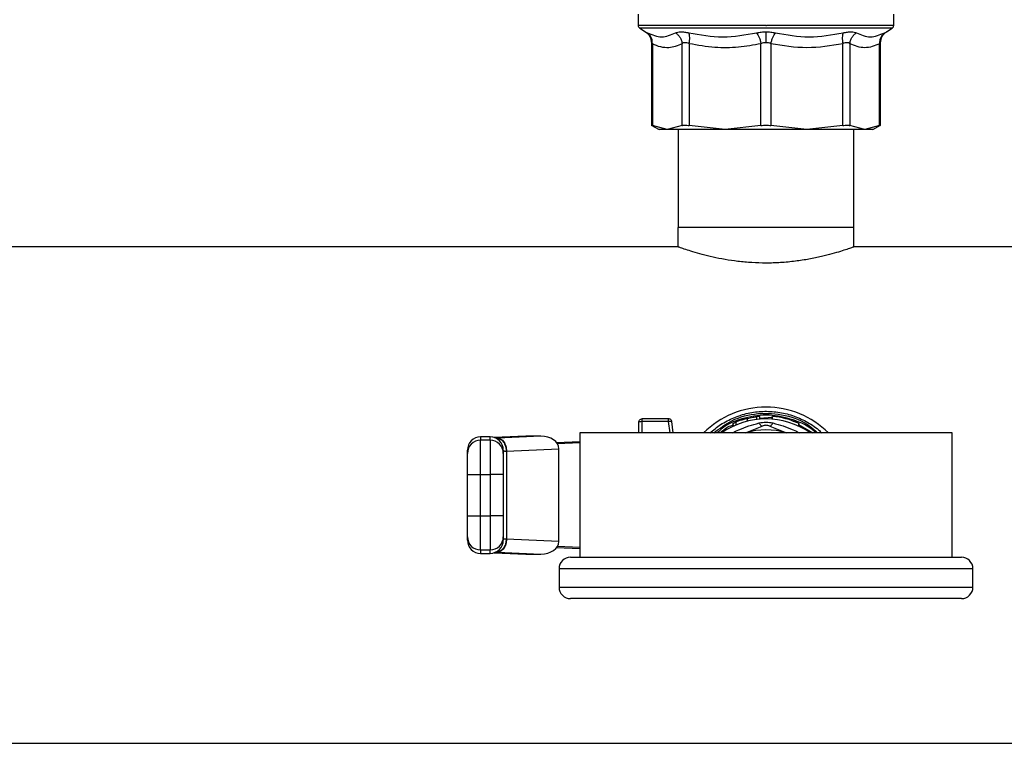
# Model space of a CAD drawing. Units: inches. Extents: x 0.4 to 10.6, y 0.4 to 8.1.
# Drawn here: x 7.5 to 7.8, y 4.9 to 5.1 of the extents above; entities that cross this region are included whole.
import ezdxf

# ---------------------------------------------------------------- set-up
doc = ezdxf.new("R2010")
doc.units = ezdxf.units.IN
doc.header["$MEASUREMENT"] = 0

msp = doc.modelspace()

# ---------------------------------------------------------------- linework, layer by layer
at = {"color": 7, "linetype": 'Continuous', "lineweight": 25}
for p, q in [((7.725490961344844, 5.130407594014948), (7.725490961344844, 5.126621301334534)), ((7.811230243934521, 5.126621301334534), (7.811230243934521, 5.130407594014948)), ((7.725989160910625, 5.125706725982807), (7.727902676612577, 5.12446469942909)), ((7.768360602639683, 5.126624044102645), (7.768535766083131, 5.126624044102645)), ((7.808818521544464, 5.124464694806126), (7.81073204436874, 5.125706725982807)), ((7.729895056523759, 5.120798340415523), (7.729895056523759, 5.093012748062832)), ((7.806826148755605, 5.093012748064156), (7.806826148755605, 5.12079838315718)), ((7.73022807211396, 5.120449534115768), (7.730228041945766, 5.093017836911481)), ((7.740213091884701, 5.093017836912357), (7.740213068296438, 5.120449537984972)), ((7.742580631084329, 5.120449526203914), (7.742580528893354, 5.093017836913012)), ((7.766686571876862, 5.093017836912357), (7.766686571762172, 5.120449554234098)), ((7.770034633402489, 5.120449555431605), (7.770034633402489, 5.093017836913013)), ((7.794140676386035, 5.093017836912357), (7.794140606097589, 5.12044953479709)), ((7.79650814383089, 5.120449533899889), (7.796508113394607, 5.093017836913012)), ((7.806493163333525, 5.093017836912357), (7.806493135853527, 5.120449535878892)), ((7.729889966802006, 5.09319182003426), (7.732497734646849, 5.091686224567068)), ((7.735220566915259, 5.091690640253099), (7.7302280419463, 5.093017836912185)), ((7.740213090469631, 5.093017836182587), (7.735220566915259, 5.091690640253099)), ((7.738942404914398, 5.091690640253099), (7.738942404914398, 5.058882241302996)), ((7.754633550385118, 5.091690640253157), (7.742580532310029, 5.093017836182732)), ((7.766686568460169, 5.093017836182611), (7.754633550385118, 5.091690640253157)), ((7.782087654894248, 5.091690640253157), (7.770034636819259, 5.093017836182756)), ((7.79414067296924, 5.093017836182589), (7.782087654894248, 5.091690640253157)), ((7.801500638363829, 5.091690640253208), (7.796508114809997, 5.093017836182725)), ((7.797778800364966, 5.058882241302996), (7.797778800364966, 5.091690640253157)), ((7.806493163333443, 5.093017836912405), (7.801500638363829, 5.091690640253208)), ((7.804224689240875, 5.091686928130932), (7.806831238477567, 5.09319182003438)), ((7.738833043584565, 5.058882241302995), (7.738833043584565, 5.052282904222986)), ((7.797888161694801, 5.058882241302995), (7.738833043584565, 5.058882241302995)), ((7.797888161694801, 5.052282904222986), (7.797888161694801, 5.058882241302995)), ((7.738939349198573, 5.052320561512969), (7.471121469355767, 5.052320561512969)), ((8.065599735923598, 5.052320561512969), (7.797781856080793, 5.052320561512969)), ((7.765339346060141, 4.994508167941884), (7.765339346060141, 4.99538901464289)), ((7.766322572941695, 4.994605857329279), (7.766322572941695, 4.995483443161731)), ((7.770392664214022, 4.994606333442146), (7.770392664214022, 4.995483903440133)), ((7.770547829236355, 4.994593498137124), (7.770547829236357, 4.995471495206542)), ((7.725709684004512, 4.989929922842801), (7.725709684004512, 4.993593527393983)), ((7.735683036740732, 4.994687140690571), (7.726803297304818, 4.994687140690571)), ((7.735683036740732, 4.993732125853738), (7.72680329730285, 4.993732125853738)), ((7.73725361151017, 4.989929922842801), (7.736767832080281, 4.993732126530618)), ((7.757388662022557, 4.992215690461861), (7.757388662022557, 4.993180528759688)), ((7.758391010895529, 4.992665288035428), (7.758391010895549, 4.993612438488472)), ((7.761501733182407, 4.989929922842803), (7.767105079567673, 4.992250904910254)), ((7.762079413025706, 4.994805853749189), (7.762079413025706, 4.993904309412576)), ((7.769616125711709, 4.992250904910294), (7.775219472097072, 4.989929922842803)), ((7.77929673562307, 4.993196809551715), (7.779296735623048, 4.992232650218284)), ((7.779445932521747, 4.992161536315357), (7.779445932521747, 4.993128548899452)), ((7.675840917600312, 4.988620927239128), (7.672560077705299, 4.988620927239128)), ((7.687810538382614, 4.988880318850652), (7.677178922566579, 4.988411276976415)), ((7.692835952739991, 4.988888824867377), (7.678243257007137, 4.988245029467185)), ((7.692835952739991, 4.988888824867377), (7.688196144463687, 4.988888824867371)), ((7.705860602639683, 4.989929922842803), (7.705860602639683, 4.948263256176136)), ((7.830860602639683, 4.989929922842803), (7.705860602639683, 4.989929922842803)), ((7.830860602639683, 4.948263256176136), (7.830860602639683, 4.989929922842803)), ((7.672560077705299, 4.975999720196694), (7.672560077705299, 4.98747731257305)), ((7.675840917600312, 4.98747731257305), (7.672560077705299, 4.98747731257305)), ((7.675840917600312, 4.98747731257305), (7.675840917600312, 4.975999720196413)), ((7.678243257007137, 4.988245029467185), (7.677988284963829, 4.988233259916476)), ((7.698097975140422, 4.986695007634412), (7.705860602639683, 4.987037476494241)), ((7.705860602639683, 4.986628081646307), (7.698366659702833, 4.986297466516822)), ((7.680215370793663, 4.983950601146653), (7.680311800775638, 4.983927411119386)), ((7.681185648799898, 4.983859726807763), (7.681336506355859, 4.983874830284775)), ((7.681336506380538, 4.983874829149487), (7.698829560732324, 4.984646581547362)), ((7.681336506355496, 4.983874830284775), (7.681336506355496, 4.954318348741185)), ((7.698829560732375, 4.953546597472095), (7.698829560732324, 4.984646581547362)), ((7.668185624511948, 4.975999720196871), (7.672560077705299, 4.975999720196694)), ((7.668185624511948, 4.962193458822986), (7.668185624511948, 4.975999720196871)), ((7.672560077705299, 4.962193458822986), (7.672560077705299, 4.975999720196694)), ((7.672560077705299, 4.975999720196694), (7.675840917600312, 4.975999720196413)), ((7.680215370793663, 4.975999720196871), (7.675840917600312, 4.975999720196413)), ((7.675840917600312, 4.975999720196413), (7.675840917600312, 4.962193458822245)), ((7.680215370793663, 4.975999720196871), (7.680215370793663, 4.962193458822068)), ((7.668185624511948, 4.962193458822986), (7.672560077705299, 4.962193458822986)), ((7.672560077705299, 4.950715866445889), (7.672560077705299, 4.962193458822986)), ((7.672560077705299, 4.962193458822986), (7.675840917600312, 4.962193458822245)), ((7.675840917600312, 4.962193458822245), (7.675840917601406, 4.950715866445913)), ((7.680215370793663, 4.962193458822068), (7.675840917600312, 4.962193458822245)), ((7.681336506145663, 4.954318348750458), (7.681185648800141, 4.95433345221017)), ((7.698829560732375, 4.953546597472095), (7.68133650617033, 4.954318349879758)), ((7.672560077705299, 4.950715866445889), (7.675840917601406, 4.950715866445913)), ((7.672560077705299, 4.949572251779811), (7.6758409176025, 4.949572251779811)), ((7.677178922566532, 4.949781902042507), (7.687810538382593, 4.94931286016827)), ((7.678243300650618, 4.949948147626278), (7.677988285012605, 4.949959919102462)), ((7.678243300653151, 4.949948147626166), (7.692835952739141, 4.949304354151742)), ((7.688196144463434, 4.949304354151783), (7.692835952739141, 4.949304354151742)), ((7.698097975140826, 4.951498171385004), (7.705860602639683, 4.951155702524755)), ((7.705860602639683, 4.951565097372632), (7.69836665970287, 4.951895712502115)), ((7.702805047084127, 4.948263256176136), (7.833916158195238, 4.948263256176136)), ((7.698916158195238, 4.944374367287248), (7.698916158195238, 4.938263256176136)), ((7.837805047084126, 4.938263256176136), (7.837805047084126, 4.944374367287248)), ((7.833916158195238, 4.934374367287247), (7.702805047084127, 4.934374367287247)), ((7.155937155570566, 4.88587261750597), (8.380784049708799, 4.88587261750597))]:
    msp.add_line(p, q, dxfattribs=at)
at = {"color": 8, "linetype": 'Continuous', "lineweight": 25}
for p, q in [((7.81073204436874, 5.125706725982807), (7.725989160910626, 5.125706725982807)), ((7.766322572941695, 4.99492286020501), (7.770398631979158, 4.995192258989756)), ((7.72680329730285, 4.989929922842801), (7.72680329730285, 4.993732125853738)), ((7.736168816743547, 4.989929922842801), (7.735683036740732, 4.993732125853738)), ((7.779222077276179, 4.992748104510639), (7.784062062200359, 4.989929922842801)), ((7.672560077705299, 4.988620927239127), (7.672560077705299, 4.98747731257305)), ((7.675840917600312, 4.98747731257305), (7.675840917600312, 4.988620927239127)), ((7.67720200878336, 4.988403789469489), (7.688196144463687, 4.988888824867371)), ((7.672560077705299, 4.950715866445889), (7.672560077705299, 4.949572251779811)), ((7.6758409176025, 4.949572251779811), (7.675840917601406, 4.950715866445913)), ((7.677202008783568, 4.949789389549515), (7.688196144463434, 4.949304354151783)), ((7.837805047084126, 4.944374367287248), (7.698916158195238, 4.944374367287248)), ((7.698916158195238, 4.938263256176136), (7.837805047084126, 4.938263256176136))]:
    msp.add_line(p, q, dxfattribs=at)
at = {"color": 7, "linetype": 'Continuous', "lineweight": 25}
for centre, radius, start, end in [((7.726584574643182, 5.126624044102865), 0.001093613298338028, 179.9437653218585, 237.0131650052838), ((7.810136630636182, 5.126624044102865), 0.001093613298339117, 302.9868349947959, 359.9437642072591), ((7.768360602639683, 4.96909658950947), 0.02952755905511762, 90, 135.1255559681697), ((7.768360602639683, 4.96909658950947), 0.02952755905511824, 44.87444403182911, 90), ((7.768360602639683, 4.96909658950947), 0.02646544181975689, 65.5925310819744, 85.25940464634016), ((7.726756800352689, 4.987231998447118), 0.006500286068520759, 89.59015623383046, 96.41973068402707), ((7.73653343684434, 4.993339793127515), 0.0004570192838625749, 59.14426270253134, 101.2833138165144), ((7.768360602639683, 4.96909658950947), 0.02559055118110232, 54.4987218724233, 125.5012781275751), ((7.672560077705299, 4.984246474045775), 0.004374453193352501, 90, 180.0000000000124), ((7.675840917600312, 4.984246474045777), 0.004374453193350725, 359.9999999999426, 90), ((7.768360602639683, 4.96909658950947), 0.02187226596677404, 72.26959373907742, 107.7304062609226), ((7.672559059418944, 4.983103877665942), 0.004373435025653918, 89.98665956835983, 179.9866532923132), ((7.675841935888522, 4.983103877667815), 0.004373435023782931, 0.01334585060340311, 90.0133404559533), ((7.672559059417131, 4.955089301351199), 0.00437343502385746, 180.0133476444882, 270.0133404553953), ((7.672560077705299, 4.953946704973162), 0.004374453193350725, 180, 270.0000000000008), ((7.67584193588673, 4.955089301352874), 0.004373435025507129, 269.9866595818579, 359.9866579951043), ((7.675840917600312, 4.953946704973162), 0.004374453193350725, 270.0000000286534, 0), ((7.702805047084127, 4.944374367287248), 0.003888888888889497, 90, 180), ((7.833916158195238, 4.944374367287248), 0.003888888888888609, 0, 90), ((7.702805047084127, 4.938263256176136), 0.003888888888889497, 180, 270.0000000000008), ((7.833916158195238, 4.938263256176136), 0.003888888888889497, 270.0000000000008, 0)]:
    msp.add_arc(centre, radius, start, end, dxfattribs=at)
for centre, major_axis, ratio, start_param, end_param in [((7.688003341423169, 4.984510116598082), (-0.006183405895556326, -0.0002727973189218246), 0.7067629598295496, 4.650047741016025, 4.712388980384767), ((7.692643149698694, 4.984510116598092), (-0.006183405895555437, -0.0002727973189218247), 0.7067629598295013, 3.110422033901285, 4.650047740890042), ((7.692643149698737, 4.953683062420857), (0.006183405895556326, -0.0002727973189218246), 0.7067629598294126, 4.774730219736202, 6.31435592698421), ((7.688003341423147, 4.95368306242084), (0.006183405895555438, -0.0002727973189209365), 0.7067629598295121, 4.712388980384822, 4.774730219717501)]:
    msp.add_ellipse(centre, major_axis=major_axis, ratio=ratio, start_param=start_param, end_param=end_param, dxfattribs=at)
at = {"color": 8, "linetype": 'Continuous', "lineweight": 25}
for points, knots in [([(7.768360602639683, 5.126624044102865), (7.765558477779146, 5.126624044102865), (7.759954228058076, 5.126624044102865), (7.751869813206178, 5.126624044102863), (7.744418509883723, 5.126624044102865), (7.737881071842668, 5.126624044102863), (7.732526215639605, 5.126624044102865), (7.728491496057719, 5.126624044102863), (7.726184210382359, 5.126624044102866), (7.725223040987797, 5.126624044102861), (7.725496594629691, 5.126624044102865), (7.72549940651357, 5.126624044102865)], [0, 0, 0, 0, 0.1248379314621178, 0.2496758629242367, 0.3745137943863556, 0.4993517258484741, 0.624189657310593, 0.7490275887727124, 0.8738655202348317, 0.9987034516969499, 0.9999999999999999, 0.9999999999999999, 0.9999999999999999, 0.9999999999999999]), ([(7.727902695459263, 5.124464728465047), (7.727931117246527, 5.124450028072276), (7.727988436901584, 5.124420381047091), (7.728368931800315, 5.12421989993438), (7.728560759390147, 5.124118826808863)], [0, 0, 0, 0, 0.4958471441441769, 1, 1, 1, 1]), ([(7.811221798639753, 5.126624044102865), (7.811069434123596, 5.126624044102863), (7.810763106024087, 5.126624044102863), (7.808243360223982, 5.126624044102865), (7.804307216293264, 5.126624044102863), (7.798960798196889, 5.126624044102865), (7.792450204479692, 5.126624044102865), (7.785013802540825, 5.126624044102865), (7.776940188585512, 5.126624044102863), (7.771337240250592, 5.126624044102865), (7.768535766083131, 5.126624044102865)], [0, 0, 0, 0, 0.1238625535492697, 0.249025045899374, 0.3741875382494786, 0.4993500305995827, 0.6245125229496875, 0.7496750152997913, 0.8748375076498954, 1, 1, 1, 1]), ([(7.808160445889293, 5.124118826808825), (7.808339607657611, 5.124213292693794), (7.808695483785392, 5.124400934028581), (7.808873748969868, 5.124493602588102), (7.808818613610414, 5.124464782716581), (7.808818502261975, 5.124464724513502)], [0, 0, 0, 0, 0.5029331918000165, 0.9989961503048703, 1, 1, 1, 1]), ([(7.730228072114703, 5.120449534115768), (7.730137631255219, 5.12054371979209), (7.729960698512189, 5.120727978656512), (7.729867180929931, 5.120824444729781), (7.729895127195189, 5.120795508733465), (7.729895162580043, 5.12079547209544)], [0, 0, 0, 0, 0.5108429488001293, 0.9993806417304754, 1, 1, 1, 1]), ([(7.806826048817777, 5.120795478433778), (7.806810811707452, 5.120779801040379), (7.806779627890329, 5.120747716153002), (7.806590071005375, 5.120550425769531), (7.806493135852955, 5.120449535878892)], [0, 0, 0, 0, 0.4886223602786655, 1, 1, 1, 1]), ([(7.750857397727686, 4.989929922842801), (7.752793658112352, 4.991432426208035), (7.75714206754285, 4.99480671401275), (7.765675328791534, 4.996903053313644), (7.774770259804678, 4.99621245379102), (7.781845988034235, 4.99367487149234), (7.784852173142655, 4.990738770988693), (7.785680328462314, 4.989929922842801)], [0, 0, 0, 0, 0.191901147120616, 0.4309672213876158, 0.6700333492506444, 0.9090995307099268, 1, 1, 1, 1]), ([(7.752954339666373, 4.989929922842801), (7.75377299397172, 4.990685561019895), (7.755141077926306, 4.991948336355959), (7.75690610141028, 4.992503067481142), (7.757614944044132, 4.992725850393339)], [0, 0, 0, 0, 0.5983947860811836, 1, 1, 1, 1]), ([(7.757082649648331, 4.989929922842801), (7.757809221715917, 4.990307016077537), (7.760648981834314, 4.991780860692115), (7.763740063829038, 4.992647965152251), (7.766040271333541, 4.993293214999974)], [0, 0, 0, 0, 0.2558568461045675, 1, 1, 1, 1]), ([(7.770680934053932, 4.993293215293646), (7.772981142900103, 4.992647965541209), (7.776072226603461, 4.991780861235586), (7.778911988192158, 4.990307016161606), (7.77963856057144, 4.989929922842801)], [0, 0, 0, 0, 0.7441431766057726, 1, 1, 1, 1]), ([(7.680311800775637, 4.983927411119386), (7.680324534715464, 4.98392335008934), (7.680365796825364, 4.983910191030129), (7.680619943430815, 4.983890982223423), (7.680919712863692, 4.98387219342687), (7.681114616509262, 4.983863056679327), (7.681185648799898, 4.983859726807763)], [0, 0, 0, 0, 0.175037041023249, 0.567176987017566, 0.8422584145990502, 1, 1, 1, 1]), ([(7.681185648800141, 4.95433345221017), (7.681114624057158, 4.954330122751532), (7.680919727509131, 4.954320986498899), (7.68062002892554, 4.954302198024855), (7.680366386499776, 4.954283052838935), (7.680325184937146, 4.954269958046003), (7.680312609299066, 4.954265961222434)], [0, 0, 0, 0, 0.1581605775648078, 0.4340029869459105, 0.8272450573145284, 1, 1, 1, 1])]:
    msp.add_open_spline(points, degree=3, knots=knots, dxfattribs=at)
at = {"color": 7, "linetype": 'Continuous', "lineweight": 25}
for points, knots in [([(7.727764095326965, 5.124551039305458), (7.728069526881547, 5.124336588587081), (7.728690974220521, 5.123900255712248), (7.72937063124536, 5.122965446400371), (7.729818308287434, 5.121899899914364), (7.729869715183422, 5.121142310219438), (7.729894980878727, 5.120769966586733)], [0, 0, 0, 0, 0.2457419335001697, 0.4999996508434284, 0.7542575518045745, 1, 1, 1, 1]), ([(7.73022808260629, 5.120449534115663), (7.730230921608122, 5.120810485816587), (7.730236695707791, 5.121544606898643), (7.72990562875966, 5.122576546558302), (7.729355733693175, 5.123483333585066), (7.72882278852127, 5.12390935023658), (7.728560750784093, 5.124118813508316)], [0, 0, 0, 0, 0.2458393946751428, 0.5000000885661242, 0.754160742439745, 1, 1, 1, 1]), ([(7.728560759389842, 5.124118826809037), (7.730184894681073, 5.123449699477787), (7.733433102791183, 5.122111470553263), (7.736466854724082, 5.1234497165691), (7.737983701516661, 5.124118826707867)], [0, 0, 0, 0, 0.5000096164324153, 1, 1, 1, 1]), ([(7.737983694958475, 5.124118813869158), (7.73827781313843, 5.123909350959297), (7.738876005062814, 5.123483335059309), (7.739564799019104, 5.122576548794783), (7.740053941440723, 5.121544610533194), (7.740160624261337, 5.120810490609288), (7.740213077879795, 5.120449539837928)], [0, 0, 0, 0, 0.2458394066857898, 0.5000001965106607, 0.7541609907697004, 1, 1, 1, 1]), ([(7.73798370134881, 5.124118826808958), (7.738211731505365, 5.124217980589041), (7.738664121371192, 5.124414692137834), (7.739722016756497, 5.124490352232239), (7.74098605892536, 5.124412872969936), (7.74196133421116, 5.124217250576628), (7.742452025826688, 5.124118826808894)], [0, 0, 0, 0, 0.2526306627632161, 0.5011949005232434, 0.7490354942244299, 1, 1, 1, 1]), ([(7.742580636404864, 5.120449526203734), (7.742637103336907, 5.120810478385796), (7.742751948513904, 5.12154460038846), (7.742772885182541, 5.122576541241337), (7.742684000445145, 5.123483329323895), (7.742528483390887, 5.123909346850768), (7.742452018981849, 5.124118810556126)], [0, 0, 0, 0, 0.2458394282788268, 0.500000117443743, 0.754160752850998, 1, 1, 1, 1]), ([(7.742452025826678, 5.124118826808896), (7.746265786276626, 5.123449701987417), (7.753893200776344, 5.122111471012384), (7.761431782106382, 5.12344971436453), (7.765201020190911, 5.124118826706553)], [0, 0, 0, 0, 0.5000069748522847, 1, 1, 1, 1]), ([(7.765201020101472, 5.124118826809121), (7.765709812696302, 5.124219781739226), (7.76672027975138, 5.124420279214931), (7.767816402185322, 5.124450143886953), (7.76836060263961, 5.124464971033611)], [0, 0, 0, 0, 0.5035222002261949, 0.9999999999999999, 0.9999999999999999, 0.9999999999999999, 0.9999999999999999]), ([(7.765201020069264, 5.124118824338567), (7.765354936941458, 5.12390936153532), (7.765667980606326, 5.123483345838358), (7.766092202488069, 5.12257656043251), (7.766452898037397, 5.121544623387665), (7.766609550091911, 5.120810504706388), (7.766686572556666, 5.120449554252011)], [0, 0, 0, 0, 0.2458392993449501, 0.4999999944032989, 0.7541606911638197, 1, 1, 1, 1]), ([(7.768360602639683, 5.124464971033553), (7.768904845077683, 5.124450137689769), (7.770000964779426, 5.124420262914799), (7.771011432301502, 5.124219771007817), (7.77152018517794, 5.124118826809065)], [0, 0, 0, 0, 0.4965173394257404, 1, 1, 1, 1]), ([(7.768360602598455, 5.124464969758888), (7.768360602600883, 5.124248553737033), (7.768360602605811, 5.123809292214574), (7.768360602615993, 5.122899768988114), (7.76836060262744, 5.121876196436365), (7.768360602635531, 5.121151849644423), (7.768360602639509, 5.120795697495568)], [0, 0, 0, 0, 0.2468385014418138, 0.5010102995856315, 0.754653080491364, 1, 1, 1, 1]), ([(7.770034633550098, 5.120449555382883), (7.770111656012911, 5.12081050581906), (7.770268308053672, 5.121544624417407), (7.770629003397952, 5.122576561491291), (7.771053224971495, 5.123483347193063), (7.771366268428004, 5.123909363448676), (7.771520185192795, 5.124118826519854)], [0, 0, 0, 0, 0.2458393485826507, 0.5000000551656599, 0.7541607329441755, 1, 1, 1, 1]), ([(7.771520185177931, 5.124118826809068), (7.77528947580686, 5.1234497087139), (7.782828059544557, 5.12211147208335), (7.790455471982869, 5.123449708426249), (7.794269179456554, 5.124118826817808)], [0, 0, 0, 0, 0.4999998355235471, 1, 1, 1, 1]), ([(7.794269185771986, 5.124118811804489), (7.794192726030208, 5.123909348866913), (7.794037218467075, 5.123483332897832), (7.793948342287996, 5.122576546554617), (7.79396928484079, 5.121544607336133), (7.79408413296357, 5.12081048641088), (7.794140601337979, 5.120449534796985)], [0, 0, 0, 0, 0.2458392686266349, 0.4999999306534489, 0.754160621541324, 1, 1, 1, 1]), ([(7.794269179452116, 5.124118826808636), (7.794761204201527, 5.124217543770187), (7.795738434446615, 5.124413609518191), (7.797002795744148, 5.124490290349456), (7.798058507204803, 5.124413911098516), (7.798510083254898, 5.124217661259743), (7.798737503930754, 5.124118826808799)], [0, 0, 0, 0, 0.2516324014038799, 0.4997772847614101, 0.7480801119696023, 1, 1, 1, 1]), ([(7.796508133494454, 5.120449533899787), (7.796560586829946, 5.120810485606473), (7.796667268969186, 5.12154460670422), (7.797156410609167, 5.122576546432255), (7.797845203039271, 5.12348333358682), (7.798443393132223, 5.123909350365707), (7.798737510403603, 5.124118813701936)], [0, 0, 0, 0, 0.245839389915687, 0.5000000815940725, 0.7541607368220147, 1, 1, 1, 1]), ([(7.798737503930655, 5.124118826808968), (7.800254381314914, 5.123449708605725), (7.803288136344639, 5.122111472084015), (7.806536342620704, 5.123449708533003), (7.808160445898573, 5.124118826815109)], [0, 0, 0, 0, 0.4999999569494555, 0.9999999999999999, 0.9999999999999999, 0.9999999999999999, 0.9999999999999999]), ([(7.808160455445325, 5.124118812039391), (7.807898417965968, 5.123909349194842), (7.807365473318344, 5.123483333412092), (7.806815578420004, 5.122576547273196), (7.806484511446302, 5.121544608237683), (7.806490285547482, 5.120810487431675), (7.80649312454996, 5.120449535878792)], [0, 0, 0, 0, 0.2458392668211842, 0.4999999303501299, 0.7541606230132221, 1, 1, 1, 1]), ([(7.806826224400745, 5.120769966568743), (7.806851490094703, 5.12114231020283), (7.806902896987962, 5.121899899900777), (7.807350574028979, 5.122965446392228), (7.808030231055153, 5.123900255709239), (7.808651678396664, 5.124336588586127), (7.808957109952493, 5.124551039305512)], [0, 0, 0, 0, 0.2457424480593806, 0.5000003490185371, 0.7542580664323973, 1, 1, 1, 1]), ([(7.742580631084884, 5.120449526203914), (7.742323293770022, 5.120548109265351), (7.741819462248157, 5.120741121514277), (7.741141513234171, 5.120822486910283), (7.740576285683397, 5.120740676270032), (7.74033601019409, 5.120548082532762), (7.740213068296944, 5.120449537984972)], [0, 0, 0, 0, 0.255922425548291, 0.5010613606996214, 0.74470778083989, 1, 1, 1, 1]), ([(7.768360602639624, 5.120795698491972), (7.768071842493257, 5.120780025608634), (7.767481098942549, 5.120747962130107), (7.766955337056444, 5.12055049689278), (7.766686571762183, 5.120449554234098)], [0, 0, 0, 0, 0.4888079540113143, 1, 1, 1, 1]), ([(7.770034633402453, 5.120449555431605), (7.769765835440269, 5.120550490244336), (7.769240064391044, 5.120747919577365), (7.768649327895715, 5.120780012784966), (7.768360602639624, 5.120795698491972)], [0, 0, 0, 0, 0.5112452703129545, 1, 1, 1, 1]), ([(7.796508143830175, 5.120449533899889), (7.796385076852249, 5.120548012993827), (7.796144212073211, 5.120740754747958), (7.795578348065337, 5.120822393119856), (7.79490031722186, 5.120740987645124), (7.794397645666885, 5.12054814453465), (7.794140606097292, 5.12044953479709)], [0, 0, 0, 0, 0.2554859651880389, 0.5000331655952925, 0.7443434810380799, 0.9999999999999999, 0.9999999999999999, 0.9999999999999999, 0.9999999999999999]), ([(7.740213068296438, 5.120449537984972), (7.739457258191494, 5.120101103047877), (7.737971115902297, 5.11941597871352), (7.735566641776557, 5.119017917277616), (7.732977343261912, 5.119218127974064), (7.731159966138346, 5.120032136207999), (7.73022807211396, 5.120449534115768)], [0, 0, 0, 0, 0.2289414326901761, 0.450165382342504, 0.7180620422961852, 1, 1, 1, 1]), ([(7.766686571762172, 5.120449554234098), (7.764172529394167, 5.119997878029865), (7.759064793215519, 5.119080215337004), (7.750932735228845, 5.118986173038478), (7.745458293485927, 5.119945337521449), (7.742580631084329, 5.120449526203914)], [0, 0, 0, 0, 0.3149647817200966, 0.6399084721349702, 1, 1, 1, 1]), ([(7.794140606097589, 5.12044953479709), (7.790130172543544, 5.119781191600425), (7.7820950721341, 5.118442133211651), (7.774059524344307, 5.11977962495152), (7.770034633402489, 5.120449555431605)], [0, 0, 0, 0, 0.4991143046986355, 1, 1, 1, 1]), ([(7.806493135853527, 5.120449535878892), (7.804831191552364, 5.119780989157715), (7.801502929972203, 5.118442136607075), (7.798174530264434, 5.119779815613493), (7.79650814383089, 5.120449533899889)], [0, 0, 0, 0, 0.4993430537641896, 1, 1, 1, 1]), ([(7.729895056523759, 5.093188884317869), (7.729909459152103, 5.093181508738778), (7.729938546723546, 5.093166613007345), (7.730130921163291, 5.09306774879169), (7.730228041945852, 5.093017836911481)], [0, 0, 0, 0, 0.4951471583777601, 1, 1, 1, 1]), ([(7.740213091884805, 5.093017836912357), (7.740337182991896, 5.093066230432535), (7.740584173585157, 5.093162552760049), (7.741143737876433, 5.093199663274177), (7.74180934135228, 5.093162552760335), (7.742322640898135, 5.093066230433079), (7.742580528893374, 5.093017836913012)], [0, 0, 0, 0, 0.251206139885205, 0.499999999803232, 0.7487938598203746, 0.9999999999999999, 0.9999999999999999, 0.9999999999999999, 0.9999999999999999]), ([(7.766686571876874, 5.093017836912357), (7.766956671890167, 5.093066230432532), (7.76749427820288, 5.093162552760043), (7.768360602639016, 5.093199663274169), (7.769226927075556, 5.093162552760327), (7.76976453338879, 5.093066230433077), (7.770034633402453, 5.093017836913013)], [0, 0, 0, 0, 0.2512061398767319, 0.4999999997920548, 0.7487938598121171, 1, 1, 1, 1]), ([(7.794140676385992, 5.093017836912357), (7.794398564380909, 5.093066230432535), (7.794911863926325, 5.093162552760048), (7.795577467402066, 5.093199663274178), (7.796137031693775, 5.093162552760335), (7.796384022287293, 5.093066230433079), (7.79650811339456, 5.093017836913012)], [0, 0, 0, 0, 0.2512061398851881, 0.4999999998032248, 0.7487938598203543, 1, 1, 1, 1]), ([(7.806493163333497, 5.093017836912357), (7.806590233894168, 5.093067697592923), (7.806782624071271, 5.093166519574567), (7.806811728821668, 5.093181474773283), (7.806826148755605, 5.093188884318962)], [0, 0, 0, 0, 0.5045505032146352, 1, 1, 1, 1]), ([(7.797781856080793, 5.052282904135066), (7.797801953470276, 5.052290007587732), (7.797858636145651, 5.052310042164953), (7.797099796554574, 5.052041816648691), (7.795630363041227, 5.051540568304146), (7.793412590593436, 5.050828069355758), (7.790540971472583, 5.049986485851339), (7.786995868559962, 5.049077423676072), (7.782870752819141, 5.048208484520597), (7.778237376177273, 5.047482057237183), (7.77335162549557, 5.04701299652803), (7.768410384527746, 5.046856288153861), (7.763580563306501, 5.047004738601158), (7.758941790309975, 5.047431096454541), (7.754536683496862, 5.048088548513763), (7.750496234912526, 5.048901244600017), (7.746852982386373, 5.04980209687229), (7.743753929456363, 5.050689959858268), (7.741276869113635, 5.051477581831845), (7.739654212372386, 5.052030088565519), (7.738854718845127, 5.052312834305949), (7.738918066184262, 5.052290431035632), (7.738939349198573, 5.052282904135066)], [0, 0, 0, 0, 0.02731462746297955, 0.07703817268414005, 0.1281696721590002, 0.1786478995966581, 0.230450153006843, 0.2835670074000233, 0.3381660515434411, 0.3921238348607151, 0.4478080835051575, 0.4999996163486677, 0.5505921764576388, 0.6027173940368109, 0.653292819898845, 0.7052292255631697, 0.7578474114410549, 0.8119008046387435, 0.8659881734881597, 0.9217664845287601, 0.9737156279613688, 1, 1, 1, 1]), ([(7.749551884022162, 4.989929922842801), (7.750714761133493, 4.990904922363089), (7.753161400009867, 4.992956275603722), (7.757525079891116, 4.995178360015472), (7.762321642074241, 4.996702499834091), (7.767325413956065, 4.997333121949508), (7.77235511057987, 4.997066251215434), (7.777270690316161, 4.995921095338701), (7.781857895591147, 4.993875132905569), (7.785180234033001, 4.99183412567397), (7.786723877544683, 4.990290557029225), (7.787084529222767, 4.989929922842801)], [0, 0, 0, 0, 0.1103238019604127, 0.2321161025840301, 0.3539084032076458, 0.4757007038312614, 0.5974930044548779, 0.7192853050784944, 0.84107760570211, 0.9628699063257279, 1, 1, 1, 1]), ([(7.785063034293607, 4.989929922842801), (7.784914227242624, 4.99008782715301), (7.782894346674492, 4.992231192307459), (7.777463855591097, 4.994576903796329), (7.769433018402473, 4.996347979427936), (7.761235319280909, 4.995249645111906), (7.75514593064341, 4.992967498614052), (7.752550356556544, 4.990508139526531), (7.751940114543291, 4.989929922842801)], [0, 0, 0, 0, 0.01812902174107986, 0.2460801319032536, 0.4740312420668535, 0.7019823522315198, 0.9299334623968989, 1, 1, 1, 1]), ([(7.762079413025701, 4.994805853749213), (7.762730703073741, 4.994950612324819), (7.76363466250849, 4.995151530303795), (7.76473906112362, 4.995316146967392), (7.765151268143431, 4.995366184150619), (7.76533934605994, 4.995389014642864)], [0, 0, 0, 0, 0.5836000691529103, 0.8100089817398808, 1, 1, 1, 1]), ([(7.766322572941695, 4.995483443161731), (7.766303244575554, 4.995481943487434), (7.766264526273562, 4.995478939361689), (7.765908924451301, 4.995450261377202), (7.765536373763465, 4.995410201021418), (7.765339346060141, 4.995389014642886)], [0, 0, 0, 0, 0.3195624134450061, 0.6401427797313001, 0.9999999999999999, 0.9999999999999999, 0.9999999999999999, 0.9999999999999999]), ([(7.757388662022542, 4.993180528759719), (7.757399838096913, 4.993185653224009), (7.757421819832378, 4.993195732310338), (7.757623704985061, 4.993286654458855), (7.757947230613349, 4.993428923142308), (7.758237891633724, 4.993549119464608), (7.758391010895025, 4.993612438488459)], [0, 0, 0, 0, 0.2435325772805239, 0.4789936530921184, 0.7255355848222821, 1, 1, 1, 1]), ([(7.762079413025706, 4.994805853749212), (7.761670823852827, 4.994699887748143), (7.760832795180593, 4.994482548295528), (7.759563658803741, 4.994070595873815), (7.758787103718094, 4.993767193254005), (7.758391010895506, 4.993612438488656)], [0, 0, 0, 0, 0.3179407967887958, 0.6521061287677635, 1, 1, 1, 1]), ([(7.760783172512154, 4.9944540768333), (7.760739009962658, 4.994440800296901), (7.760650654578813, 4.994414238119602), (7.760530598466121, 4.994377275038036), (7.760510674100222, 4.994371060747961), (7.760497926062582, 4.994367084711576)], [0, 0, 0, 0, 0.2646689403946665, 0.5295193798371574, 0.9999999999999999, 0.9999999999999999, 0.9999999999999999, 0.9999999999999999]), ([(7.761661661643914, 4.994700179106458), (7.761567190958725, 4.994675126650011), (7.761378177822451, 4.994625002705694), (7.761064096054515, 4.994537065831461), (7.760890010488102, 4.994485638362514), (7.760783172512154, 4.9944540768333)], [0, 0, 0, 0, 0.2784978284893552, 0.5572072215128567, 1, 1, 1, 1]), ([(7.766040271225291, 4.993293215293599), (7.766814903510417, 4.993443719619239), (7.768361864983096, 4.993744280798659), (7.769908678656225, 4.993443421156556), (7.770680934054024, 4.993293215293607)], [0, 0, 0, 0, 0.500744393966956, 1, 1, 1, 1]), ([(7.767105075364383, 4.992250904098331), (7.767045559162338, 4.992245556839198), (7.766925453435998, 4.992234765887828), (7.766664476031936, 4.992441063890056), (7.766365814361949, 4.992786435933007), (7.766147370830708, 4.993126491666962), (7.766040271248905, 4.993293215884836)], [0, 0, 0, 0, 0.250404023764486, 0.5053238634041817, 0.7574677214929489, 1, 1, 1, 1]), ([(7.769616125711745, 4.992250904910339), (7.769413534949284, 4.992322034506768), (7.769010057290061, 4.992463695472548), (7.768360322436604, 4.992519002226768), (7.767710649192861, 4.99246366418664), (7.767307606996998, 4.992322060377043), (7.76710507956762, 4.992250904910339)], [0, 0, 0, 0, 0.2511813677022348, 0.500250204153954, 0.7488773073290143, 1, 1, 1, 1]), ([(7.769616126293189, 4.992250904440912), (7.769674594032457, 4.992245392483675), (7.769793215447855, 4.992234209630069), (7.770051763597451, 4.992436183277047), (7.77035133044407, 4.992780532662731), (7.770572112124708, 4.993123947653106), (7.770680933996676, 4.993293214695582)], [0, 0, 0, 0, 0.2464468368853438, 0.5000000509313454, 0.7535532373686429, 1, 1, 1, 1]), ([(7.777220481711618, 4.994034956608107), (7.777540550134499, 4.993917224581558), (7.778137266679749, 4.993697731988329), (7.778626035664314, 4.993489826137631), (7.778852637428466, 4.993393437385413)], [0, 0, 0, 0, 0.536382685260572, 0.9999999999999999, 0.9999999999999999, 0.9999999999999999, 0.9999999999999999]), ([(7.677987662250673, 4.988233229133022), (7.677967208055434, 4.98823386681979), (7.677920076096438, 4.98823533622136), (7.677852691423154, 4.988235822917725), (7.677811667873336, 4.988235863470408), (7.677802952421987, 4.988235872085824)], [0, 0, 0, 0, 0.376490601426916, 0.8675354557942598, 1, 1, 1, 1]), ([(7.677988284963364, 4.9882332195342), (7.678235458196832, 4.988201655395326), (7.678710520102481, 4.988140989765176), (7.67950173092133, 4.987727931306922), (7.680344108139378, 4.986912720699774), (7.68087136874974, 4.985818090712961), (7.681135359935644, 4.984751025635817), (7.681166321418939, 4.984202432921844), (7.681185663071417, 4.983859726807763)], [0, 0, 0, 0, 0.1477756105293957, 0.2840217047837557, 0.501462209803277, 0.755766519413407, 0.8474272353094875, 1, 1, 1, 1]), ([(7.678565313224026, 4.98816239141865), (7.678450562859719, 4.988147343377149), (7.67831978633295, 4.98813019370957), (7.678346604614134, 4.988054890448238), (7.678349891091775, 4.988045662321985)], [0, 0, 0, 0, 0.877453830154384, 1, 1, 1, 1]), ([(7.668185624511948, 4.983104896580773), (7.668185624511948, 4.983626010368139), (7.668185624511948, 4.984316649007008), (7.668185624511948, 4.984145808523018), (7.668185624511948, 4.984103873846837)], [0, 0, 0, 0, 0.7545389991808085, 1, 1, 1, 1]), ([(7.668185624511948, 4.975999720196871), (7.668185624511948, 4.976913081377482), (7.668185624511948, 4.978739808649675), (7.668185624511948, 4.981060011027967), (7.668185624511948, 4.982713450494663), (7.668185624511948, 4.98297441419211), (7.668185624511948, 4.983104896580773)], [0, 0, 0, 0, 0.2499990201817888, 0.4999993845617905, 0.7499986577707292, 1, 1, 1, 1]), ([(7.680215370793663, 4.984103873537362), (7.680215370793663, 4.984145808495219), (7.680215370793663, 4.984316652501293), (7.680215370793663, 4.983626013057778), (7.680215370793663, 4.983104896307063)], [0, 0, 0, 0, 0.245457589183119, 1, 1, 1, 1]), ([(7.680215370793663, 4.983104896307063), (7.680215370793663, 4.982982964458642), (7.680215370793663, 4.982729466489928), (7.680215370793663, 4.98106959235196), (7.680215370793663, 4.978703213913336), (7.680215370793663, 4.97687775910321), (7.680215370793663, 4.975999720196871)], [0, 0, 0, 0, 0.2404986695556074, 0.5000000000000004, 0.7595013304443827, 0.9999999999999999, 0.9999999999999999, 0.9999999999999999, 0.9999999999999999]), ([(7.668185624511948, 4.955088282438166), (7.668185624511948, 4.955218760896217), (7.668185624511948, 4.955479718513633), (7.668185624511948, 4.957133151722759), (7.668185624511948, 4.959453358198959), (7.668185624511948, 4.961280089427484), (7.668185624511948, 4.962193458822986)], [0, 0, 0, 0, 0.249999019722196, 0.4999993831810631, 0.7499986566148887, 1, 1, 1, 1]), ([(7.680215370793663, 4.962193458822068), (7.680215370793663, 4.961315419915871), (7.680215370793663, 4.959489965106102), (7.680215370793663, 4.957123586667919), (7.680215370793663, 4.955463712530279), (7.680215370793663, 4.955210214561569), (7.680215370793663, 4.955088282713144)], [0, 0, 0, 0, 0.2404986695642682, 0.4999999999999982, 0.7595013304357202, 1, 1, 1, 1]), ([(7.668185624511948, 4.954089305834383), (7.668185624511948, 4.954047370799862), (7.668185624511948, 4.953876526481544), (7.668185624511948, 4.954567165789681), (7.668185624511948, 4.955088282438166)], [0, 0, 0, 0, 0.2454575893020274, 1, 1, 1, 1]), ([(7.681185663078583, 4.954333452210203), (7.681136838720487, 4.953783769013032), (7.681037101124597, 4.952660885216372), (7.680335489525573, 4.951277865575247), (7.679500650602576, 4.950464081971549), (7.678710178229839, 4.950052206959978), (7.678235459592433, 4.949991544726304), (7.677988285012134, 4.949959959359799)], [0, 0, 0, 0, 0.2443589787289128, 0.4991725037171635, 0.7158227853908204, 0.8520357571469078, 1, 1, 1, 1]), ([(7.680215370793663, 4.955088282713143), (7.680215370793663, 4.954567165962112), (7.680215370793663, 4.953876526518173), (7.680215370793663, 4.954047370525598), (7.680215370793663, 4.954089305483787)], [0, 0, 0, 0, 0.7545424108120371, 1, 1, 1, 1]), ([(7.677802949698334, 4.949957306868381), (7.677834015196723, 4.94995738850604), (7.677890600851024, 4.94995753720864), (7.677953084105515, 4.949958706651832), (7.677980243377574, 4.949959683043511), (7.677987663796309, 4.949959949811896)], [0, 0, 0, 0, 0.4694131655691378, 0.8550337992092342, 1, 1, 1, 1]), ([(7.678343809027113, 4.950147001881671), (7.678340378601204, 4.95013716677804), (7.678314147376696, 4.950061961302605), (7.678446572480838, 4.950044807899763), (7.678561679502552, 4.950029897757716)], [0, 0, 0, 0, 0.1307764304942431, 1, 1, 1, 1])]:
    msp.add_open_spline(points, degree=3, knots=knots, dxfattribs=at)
for points in [[(7.735220566914582, 5.091690640253522), (7.734427487677627, 5.091690640253522), (7.732841329203717, 5.091690640253522), (7.732607167370278, 5.091690640253522), (7.732490086453559, 5.091690640253522)], [(7.754633550385156, 5.091690640253099), (7.752514377368568, 5.0916906402531), (7.748276031335392, 5.091690640253099), (7.742854393897078, 5.091690640253099), (7.738284297477596, 5.0916906402531), (7.736241810436038, 5.091690640253099), (7.735220566915259, 5.091690640253099)], [(7.782087654894248, 5.091690640253157), (7.779867045064933, 5.091690640253157), (7.775425825406304, 5.091690640253157), (7.768360602639683, 5.091690640253157), (7.761295379873061, 5.091690640253157), (7.756854160214432, 5.091690640253157), (7.754633550385118, 5.091690640253157)], [(7.80150063836375, 5.091690640253157), (7.800479394842947, 5.091690640253157), (7.798436907801339, 5.091690640253157), (7.793866811381929, 5.091690640253159), (7.78844517394377, 5.091690640253157), (7.784206827910755, 5.091690640253157), (7.782087654894248, 5.091690640253157)], [(7.80423111882526, 5.091690640253208), (7.804114037908524, 5.091690640253208), (7.803879876075049, 5.091690640253208), (7.802293717600903, 5.091690640253208), (7.801500638363829, 5.091690640253208)], [(7.725709684004512, 4.993593527393983), (7.725726122732603, 4.993736831247493), (7.725759000188782, 4.994023438954511), (7.726011897403571, 4.99438492729278), (7.726373385742243, 4.994637824506988), (7.726659993449315, 4.994670701962711), (7.72680329730285, 4.994687140690571)], [(7.726029995925339, 4.993691524304098), (7.725982220083772, 4.993684745361078), (7.725886668400635, 4.993671187475036), (7.725787276946626, 4.993646857205485), (7.725721805979087, 4.993620746303851), (7.725713724662703, 4.993602596722416), (7.725709684004512, 4.993593521931698)], [(7.726803297304818, 4.993732118215724), (7.726803297304818, 4.993861004741632), (7.726803297304818, 4.994118777793448), (7.726803297304818, 4.994430451379777), (7.726803297304818, 4.994645617756465), (7.726803297304818, 4.994673299712535), (7.726803297304818, 4.994687140690571)], [(7.735683036740732, 4.993732125853739), (7.735683036740732, 4.993861011545174), (7.735683036740732, 4.994118782928044), (7.735683036740732, 4.994430453809104), (7.735683036740732, 4.994645618168853), (7.735683036740732, 4.994673299849999), (7.735683036740732, 4.994687140690571)], [(7.736767832166812, 4.993732125853521), (7.736737411782006, 4.99386101154498), (7.736676571012397, 4.994118782927898), (7.736419837093263, 4.994430453809033), (7.736078142285503, 4.994645618168843), (7.735814738774466, 4.994673299849996), (7.735683037018948, 4.994687140690571)], [(7.73644401619868, 4.993787978997386), (7.736391147176464, 4.993787275254817), (7.736285409132035, 4.99378586776968), (7.736096448388527, 4.993774460835308), (7.735893969181259, 4.993757137491037), (7.735753347554287, 4.993740463066057), (7.735683036740803, 4.993732125853567)], [(7.678243257007137, 4.988245029467195), (7.678640729424595, 4.988164470586029), (7.679435674259511, 4.988003352823696), (7.6804455204772, 4.986986241534212), (7.681165437653068, 4.985559507106334), (7.681279483471445, 4.984436388468437), (7.681336506380633, 4.983874829149487)], [(7.68133650617033, 4.954318349879758), (7.681279486915935, 4.95375679039943), (7.681165448407144, 4.952633671438774), (7.680445542195378, 4.951206936526749), (7.679435706941637, 4.950189824753285), (7.67864076941598, 4.950028706668538), (7.678243300653151, 4.949948147626166)]]:
    msp.add_open_spline(points, degree=3, dxfattribs=at)

doc.saveas('drawing.dxf')
